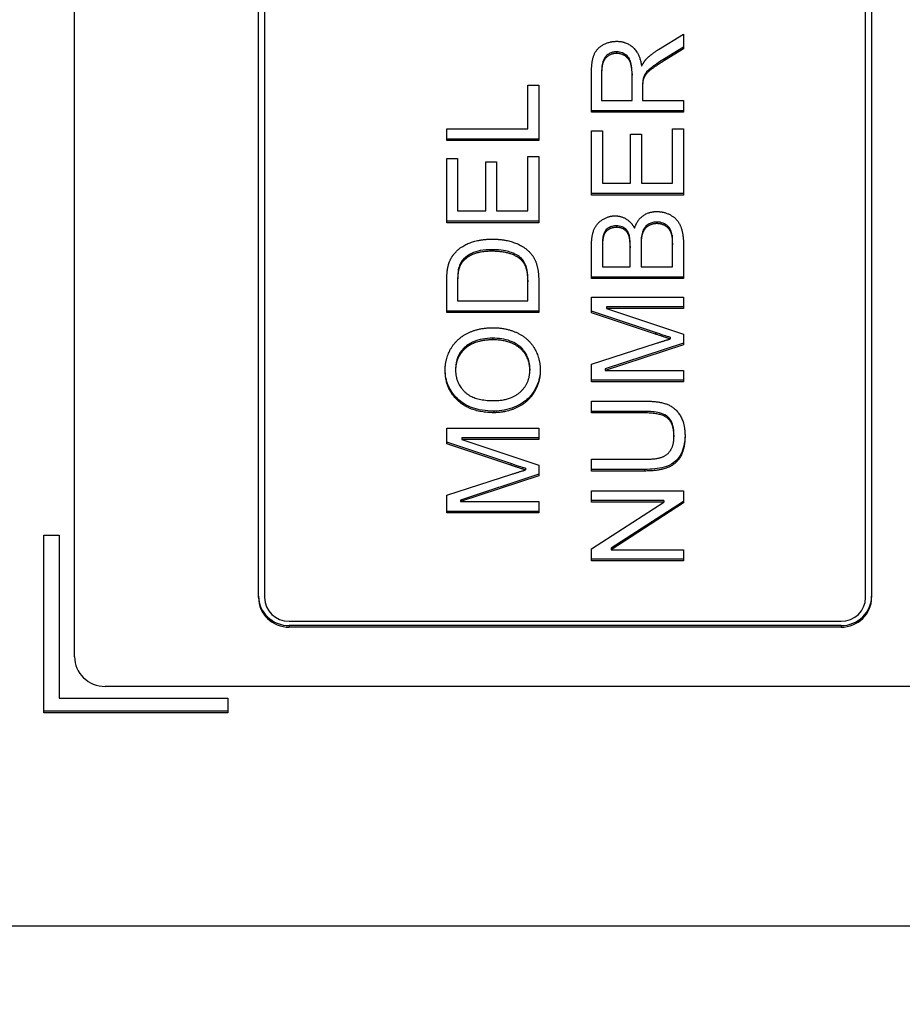
# Model space of a CAD drawing. Units: millimetres. Extents: x 280 to 6476, y 26 to 3632.
# Drawn here: x 786 to 801, y 1663 to 1679 of the extents above; entities that cross this region are included whole.
import ezdxf

# ---------------------------------------------------------------- set-up
doc = ezdxf.new("R2010")
doc.units = ezdxf.units.MM
doc.header["$LTSCALE"] = 13.333333
doc.layers.add('Dimensions(Hillmar_metric)', color=7, linetype='Continuous', lineweight=13)
doc.layers.add('Visible Edges(Hillmar_metric)', color=7, linetype='Continuous', lineweight=25)
doc.layers.add('Visible Tangent Edges(Hillmar_Metric)', color=7, linetype='Continuous', lineweight=25, true_color=0xc0c0c0)
doc.styles.add('Hillmar_metric_Dimensions', font='arial.ttf')
doc.dimstyles.new('DEFAULT-ISO-Method 1b-Hillmar_metric', dxfattribs={"dimscale": 13.333333, "dimtxt": 2, "dimasz": 2.5, "dimexe": 1, "dimexo": 1, "dimgap": 0.25, "dimtad": 1, "dimtih": 1, "dimtoh": 1, "dimrnd": 1e-08, "dimdsep": 46, "dimtxsty": 'Hillmar_metric_Dimensions', "dimcen": 0.09, "dimdle": 8, "dimclrd": 7, "dimclre": 7, "dimclrt": 7, "dimazin": 2, "dimtfac": 0.75, "dimtmove": 0, "dimatfit": 3, "dimfxl": 1, "dimtolj": 1, "dimlwd": 9, "dimlwe": 9, "dimarcsym": 0})

# ---------------------------------------------------------------- blocks, each defined once
blk = doc.blocks.new('*D24')
at = {"layer": 'Defpoints', "color": 0, "linetype": 'Continuous', "transparency": 16777216}
for p in [(519.816, 1682.859), (1310.591, 1682.859), (1310.591, 1192.956)]:
    blk.add_point(p, dxfattribs=at)
at = {"layer": 'Dimensions(Hillmar_metric)', "color": 7, "linetype": 'Continuous', "lineweight": 9, "transparency": 16777216}
for p, q in [((519.816, 1669.525), (519.816, 1179.623)), ((1310.591, 1669.525), (1310.591, 1179.623)), ((553.15, 1192.956), (1277.258, 1192.956))]:
    blk.add_line(p, q, dxfattribs=at)
at = {"layer": 'Dimensions(Hillmar_metric)', "color": 7, "linetype": 'Continuous', "transparency": 16777216}
for points in [[(553.15, 1198.512), (553.15, 1187.4), (519.816, 1192.956)], [(1277.258, 1198.512), (1277.258, 1187.4), (1310.591, 1192.956)]]:
    blk.add_solid(points, dxfattribs=at)
at = {"layer": 'Dimensions(Hillmar_metric)', "color": 7, "linetype": 'Continuous', "lineweight": 13, "transparency": 16777216, "insert": (915.204, 1209.95), "char_height": 26.66667, "attachment_point": 5, "style": 'Hillmar_metric_Dimensions'}
blk.add_mtext('\\A1; \\fArial|b0|i0;\\H26.7547;761 + B1', dxfattribs=at)
blk = doc.blocks.new('*D47')
at = {"layer": 'Defpoints', "color": 0, "linetype": 'Continuous', "transparency": 16777216}
for p in [(519.816, 1682.859), (1310.591, 1682.859), (1310.591, 1192.956)]:
    blk.add_point(p, dxfattribs=at)
at = {"layer": 'Dimensions(Hillmar_metric)', "color": 7, "linetype": 'Continuous', "lineweight": 9, "transparency": 16777216}
for p, q in [((519.816, 1669.525), (519.816, 1179.623)), ((1310.591, 1669.525), (1310.591, 1179.623)), ((553.15, 1192.956), (1277.258, 1192.956))]:
    blk.add_line(p, q, dxfattribs=at)
at = {"layer": 'Dimensions(Hillmar_metric)', "color": 7, "linetype": 'Continuous', "transparency": 16777216}
for points in [[(553.15, 1198.512), (553.15, 1187.4), (519.816, 1192.956)], [(1277.258, 1198.512), (1277.258, 1187.4), (1310.591, 1192.956)]]:
    blk.add_solid(points, dxfattribs=at)
at = {"layer": 'Dimensions(Hillmar_metric)', "color": 7, "linetype": 'Continuous', "lineweight": 13, "transparency": 16777216, "insert": (915.204, 1209.95), "char_height": 26.66667, "attachment_point": 5, "style": 'Hillmar_metric_Dimensions'}
blk.add_mtext('\\A1; \\fArial|b0|i0;\\H26.7547;761 + B1', dxfattribs=at)

msp = doc.modelspace()

# ---------------------------------------------------------------- linework, layer by layer
at = {"layer": 'Visible Edges(Hillmar_metric)'}
for p, q in [((787.329, 1668.533), (787.329, 1716.63)), ((787.329, 1668.533), (787.329, 1716.63)), ((790.329, 1669.498), (790.329, 1679.157)), ((790.329, 1669.498), (790.329, 1679.157)), ((790.429, 1679.157), (790.429, 1669.498)), ((790.429, 1679.157), (790.429, 1669.498)), ((800.229, 1669.498), (800.229, 1679.157)), ((800.229, 1669.498), (800.229, 1679.157)), ((800.329, 1679.157), (800.329, 1669.498)), ((800.329, 1679.157), (800.329, 1669.498)), ((796.852, 1678.436), (797.26, 1678.686)), ((796.852, 1678.436), (797.26, 1678.686)), ((797.26, 1678.686), (797.26, 1678.447)), ((797.26, 1678.686), (797.26, 1678.447)), ((797.26, 1678.473), (796.948, 1678.281)), ((797.26, 1678.473), (796.948, 1678.281)), ((797.26, 1678.447), (796.948, 1678.255)), ((797.26, 1678.447), (796.948, 1678.255)), ((795.76, 1677.411), (795.76, 1678.054)), ((795.76, 1677.411), (795.76, 1678.054)), ((795.925, 1678.087), (795.925, 1678.061)), ((795.925, 1678.087), (795.925, 1678.061)), ((795.925, 1678.061), (795.925, 1677.603)), ((795.925, 1678.061), (795.925, 1677.603)), ((796.422, 1678.041), (796.422, 1678.015)), ((796.422, 1678.041), (796.422, 1678.015)), ((796.422, 1677.603), (796.422, 1678.015)), ((796.422, 1677.603), (796.422, 1678.015)), ((796.6, 1677.958), (796.6, 1677.932)), ((796.6, 1677.958), (796.6, 1677.932)), ((794.722, 1677.855), (794.899, 1677.855)), ((794.722, 1677.142), (794.722, 1677.855)), ((794.722, 1677.855), (794.899, 1677.855)), ((794.722, 1677.142), (794.722, 1677.855)), ((794.899, 1677.855), (794.899, 1676.949)), ((794.899, 1677.855), (794.899, 1676.949)), ((796.593, 1677.851), (796.593, 1677.825)), ((796.593, 1677.851), (796.593, 1677.825)), ((796.593, 1677.825), (796.593, 1677.603)), ((796.593, 1677.825), (796.593, 1677.603)), ((795.925, 1677.603), (796.422, 1677.603)), ((795.925, 1677.603), (796.422, 1677.603)), ((796.593, 1677.603), (797.26, 1677.603)), ((796.593, 1677.603), (797.26, 1677.603)), ((797.26, 1677.603), (797.26, 1677.411)), ((797.26, 1677.603), (797.26, 1677.411)), ((797.26, 1677.437), (795.76, 1677.437)), ((797.26, 1677.437), (795.76, 1677.437)), ((797.26, 1677.411), (795.76, 1677.411)), ((797.26, 1677.411), (795.76, 1677.411)), ((793.399, 1677.142), (794.722, 1677.142)), ((793.399, 1676.949), (793.399, 1677.142)), ((793.399, 1677.142), (794.722, 1677.142)), ((793.399, 1676.949), (793.399, 1677.142)), ((795.76, 1677.111), (795.937, 1677.111)), ((795.76, 1676.062), (795.76, 1677.111)), ((795.76, 1677.111), (795.937, 1677.111)), ((795.76, 1676.062), (795.76, 1677.111)), ((795.937, 1677.111), (795.937, 1676.254)), ((795.937, 1677.111), (795.937, 1676.254)), ((796.395, 1677.057), (796.573, 1677.057)), ((796.395, 1676.254), (796.395, 1677.057)), ((796.395, 1677.057), (796.573, 1677.057)), ((796.395, 1676.254), (796.395, 1677.057)), ((796.573, 1677.057), (796.573, 1676.254)), ((796.573, 1677.057), (796.573, 1676.254)), ((797.082, 1677.144), (797.26, 1677.144)), ((797.082, 1676.254), (797.082, 1677.144)), ((797.082, 1677.144), (797.26, 1677.144)), ((797.082, 1676.254), (797.082, 1677.144)), ((797.26, 1677.144), (797.26, 1676.062)), ((797.26, 1677.144), (797.26, 1676.062)), ((794.899, 1676.975), (793.399, 1676.975)), ((794.899, 1676.975), (793.399, 1676.975)), ((794.899, 1676.949), (793.399, 1676.949)), ((794.899, 1676.949), (793.399, 1676.949)), ((794.722, 1676.693), (794.899, 1676.693)), ((794.722, 1675.803), (794.722, 1676.693)), ((794.722, 1676.693), (794.899, 1676.693)), ((794.722, 1675.803), (794.722, 1676.693)), ((794.899, 1676.693), (794.899, 1675.611)), ((794.899, 1676.693), (794.899, 1675.611)), ((793.399, 1676.66), (793.576, 1676.66)), ((793.399, 1675.611), (793.399, 1676.66)), ((793.399, 1676.66), (793.576, 1676.66)), ((793.399, 1675.611), (793.399, 1676.66)), ((793.576, 1676.66), (793.576, 1675.803)), ((793.576, 1676.66), (793.576, 1675.803)), ((794.035, 1676.606), (794.212, 1676.606)), ((794.035, 1675.803), (794.035, 1676.606)), ((794.035, 1676.606), (794.212, 1676.606)), ((794.035, 1675.803), (794.035, 1676.606)), ((794.212, 1676.606), (794.212, 1675.803)), ((794.212, 1676.606), (794.212, 1675.803)), ((795.937, 1676.254), (796.395, 1676.254)), ((795.937, 1676.254), (796.395, 1676.254)), ((796.573, 1676.254), (797.082, 1676.254)), ((796.573, 1676.254), (797.082, 1676.254)), ((797.26, 1676.088), (795.76, 1676.088)), ((797.26, 1676.088), (795.76, 1676.088)), ((797.26, 1676.062), (795.76, 1676.062)), ((797.26, 1676.062), (795.76, 1676.062)), ((793.576, 1675.803), (794.035, 1675.803)), ((793.576, 1675.803), (794.035, 1675.803)), ((794.212, 1675.803), (794.722, 1675.803)), ((794.212, 1675.803), (794.722, 1675.803)), ((794.899, 1675.637), (793.399, 1675.637)), ((794.899, 1675.637), (793.399, 1675.637)), ((794.899, 1675.611), (793.399, 1675.611)), ((794.899, 1675.611), (793.399, 1675.611)), ((795.76, 1674.699), (795.76, 1675.242)), ((795.76, 1674.699), (795.76, 1675.242)), ((796.39, 1675.23), (796.39, 1675.204)), ((796.39, 1675.23), (796.39, 1675.204)), ((796.567, 1675.252), (796.567, 1675.226)), ((796.567, 1675.252), (796.567, 1675.226)), ((796.567, 1675.226), (796.567, 1674.891)), ((796.567, 1675.226), (796.567, 1674.891)), ((797.082, 1675.278), (797.082, 1675.252)), ((797.082, 1675.278), (797.082, 1675.252)), ((797.082, 1674.891), (797.082, 1675.252)), ((797.082, 1674.891), (797.082, 1675.252)), ((797.26, 1675.251), (797.26, 1674.699)), ((797.26, 1675.251), (797.26, 1674.699)), ((795.937, 1675.206), (795.937, 1675.181)), ((795.937, 1675.206), (795.937, 1675.181)), ((795.937, 1675.181), (795.937, 1674.891)), ((795.937, 1675.181), (795.937, 1674.891)), ((796.39, 1674.891), (796.39, 1675.204)), ((796.39, 1674.891), (796.39, 1675.204)), ((794.617, 1675.026), (794.617, 1675.001)), ((794.617, 1675.026), (794.617, 1675.001)), ((795.937, 1674.891), (796.39, 1674.891)), ((795.937, 1674.891), (796.39, 1674.891)), ((796.567, 1674.891), (797.082, 1674.891)), ((796.567, 1674.891), (797.082, 1674.891)), ((793.399, 1674.145), (793.399, 1674.644)), ((793.399, 1674.145), (793.399, 1674.644)), ((793.576, 1674.668), (793.576, 1674.642)), ((793.576, 1674.668), (793.576, 1674.642)), ((793.576, 1674.642), (793.576, 1674.337)), ((793.576, 1674.642), (793.576, 1674.337)), ((794.722, 1674.672), (794.722, 1674.646)), ((794.722, 1674.672), (794.722, 1674.646)), ((794.722, 1674.337), (794.722, 1674.646)), ((794.722, 1674.337), (794.722, 1674.646)), ((794.899, 1674.668), (794.899, 1674.145)), ((794.899, 1674.668), (794.899, 1674.145)), ((797.26, 1674.725), (795.76, 1674.725)), ((797.26, 1674.725), (795.76, 1674.725)), ((797.26, 1674.699), (795.76, 1674.699)), ((797.26, 1674.699), (795.76, 1674.699)), ((793.576, 1674.337), (794.722, 1674.337)), ((793.576, 1674.337), (794.722, 1674.337)), ((795.76, 1674.399), (797.26, 1674.399)), ((795.76, 1674.141), (795.76, 1674.399)), ((795.76, 1674.399), (797.26, 1674.399)), ((795.76, 1674.141), (795.76, 1674.399)), ((797.26, 1674.399), (797.26, 1674.214)), ((797.26, 1674.399), (797.26, 1674.214)), ((794.899, 1674.171), (793.399, 1674.171)), ((794.899, 1674.171), (793.399, 1674.171)), ((794.899, 1674.145), (793.399, 1674.145)), ((794.899, 1674.145), (793.399, 1674.145)), ((796.804, 1673.82), (795.76, 1674.167)), ((796.804, 1673.82), (795.76, 1674.167)), ((796.804, 1673.794), (795.76, 1674.141)), ((796.804, 1673.794), (795.76, 1674.141)), ((796.004, 1674.24), (796.004, 1674.214)), ((797.26, 1674.24), (796.004, 1674.24)), ((796.004, 1674.24), (796.004, 1674.214)), ((797.26, 1674.24), (796.004, 1674.24)), ((796.004, 1674.214), (797.26, 1673.791)), ((797.26, 1674.214), (796.004, 1674.214)), ((796.004, 1674.214), (797.26, 1673.791)), ((797.26, 1674.214), (796.004, 1674.214)), ((797.26, 1673.791), (797.26, 1673.619)), ((797.26, 1673.791), (797.26, 1673.619)), ((795.76, 1673.303), (796.822, 1673.647)), ((795.76, 1673.303), (796.822, 1673.647)), ((797.26, 1673.645), (795.983, 1673.226)), ((797.26, 1673.645), (795.983, 1673.226)), ((797.26, 1673.619), (795.983, 1673.2)), ((797.26, 1673.619), (795.983, 1673.2)), ((797.044, 1673.742), (797.044, 1673.716)), ((797.044, 1673.742), (797.044, 1673.716)), ((795.76, 1673.015), (795.76, 1673.303)), ((795.76, 1673.015), (795.76, 1673.303)), ((793.543, 1673.233), (793.543, 1673.207)), ((793.543, 1673.233), (793.543, 1673.207)), ((794.754, 1673.231), (794.754, 1673.205)), ((794.754, 1673.231), (794.754, 1673.205)), ((795.983, 1673.226), (795.983, 1673.2)), ((795.983, 1673.226), (795.983, 1673.2)), ((795.983, 1673.2), (797.26, 1673.2)), ((795.983, 1673.2), (797.26, 1673.2)), ((797.26, 1673.2), (797.26, 1673.015)), ((797.26, 1673.2), (797.26, 1673.015)), ((797.26, 1673.041), (795.76, 1673.041)), ((797.26, 1673.041), (795.76, 1673.041)), ((797.26, 1673.015), (795.76, 1673.015)), ((797.26, 1673.015), (795.76, 1673.015)), ((795.76, 1672.702), (796.626, 1672.702)), ((795.76, 1672.509), (795.76, 1672.702)), ((795.76, 1672.702), (796.626, 1672.702)), ((795.76, 1672.509), (795.76, 1672.702)), ((796.625, 1672.535), (795.76, 1672.535)), ((796.625, 1672.535), (795.76, 1672.535)), ((796.625, 1672.509), (795.76, 1672.509)), ((796.625, 1672.509), (795.76, 1672.509)), ((793.399, 1672.262), (794.899, 1672.262)), ((793.399, 1672.005), (793.399, 1672.262)), ((793.399, 1672.262), (794.899, 1672.262)), ((793.399, 1672.005), (793.399, 1672.262)), ((794.899, 1672.262), (794.899, 1672.078)), ((794.899, 1672.262), (794.899, 1672.078)), ((794.443, 1671.683), (793.399, 1672.031)), ((794.443, 1671.683), (793.399, 1672.031)), ((793.644, 1672.104), (793.644, 1672.078)), ((794.899, 1672.104), (793.644, 1672.104)), ((793.644, 1672.104), (793.644, 1672.078)), ((794.899, 1672.104), (793.644, 1672.104)), ((793.644, 1672.078), (794.899, 1671.655)), ((794.899, 1672.078), (793.644, 1672.078)), ((793.644, 1672.078), (794.899, 1671.655)), ((794.899, 1672.078), (793.644, 1672.078)), ((797.105, 1672.145), (797.105, 1672.119)), ((797.105, 1672.145), (797.105, 1672.119)), ((794.443, 1671.657), (793.399, 1672.005)), ((794.443, 1671.657), (793.399, 1672.005)), ((795.76, 1671.754), (796.625, 1671.754)), ((795.76, 1671.562), (795.76, 1671.754)), ((795.76, 1671.754), (796.625, 1671.754)), ((795.76, 1671.562), (795.76, 1671.754)), ((794.683, 1671.606), (794.683, 1671.58)), ((794.683, 1671.606), (794.683, 1671.58)), ((794.899, 1671.655), (794.899, 1671.483)), ((794.899, 1671.655), (794.899, 1671.483)), ((796.626, 1671.588), (795.76, 1671.588)), ((796.626, 1671.588), (795.76, 1671.588)), ((796.626, 1671.562), (795.76, 1671.562)), ((796.626, 1671.562), (795.76, 1671.562)), ((793.399, 1671.167), (794.461, 1671.51)), ((793.399, 1671.167), (794.461, 1671.51)), ((794.899, 1671.508), (793.622, 1671.089)), ((794.899, 1671.508), (793.622, 1671.089)), ((794.899, 1671.483), (793.622, 1671.063)), ((794.899, 1671.483), (793.622, 1671.063)), ((795.76, 1671.237), (797.26, 1671.237)), ((795.76, 1671.054), (795.76, 1671.237)), ((795.76, 1671.237), (797.26, 1671.237)), ((795.76, 1671.054), (795.76, 1671.237)), ((797.26, 1671.237), (797.26, 1671.041)), ((797.26, 1671.237), (797.26, 1671.041)), ((793.399, 1670.879), (793.399, 1671.167)), ((793.399, 1670.879), (793.399, 1671.167)), ((793.622, 1671.089), (793.622, 1671.063)), ((793.622, 1671.089), (793.622, 1671.063)), ((793.622, 1671.063), (794.899, 1671.063)), ((793.622, 1671.063), (794.899, 1671.063)), ((794.899, 1671.063), (794.899, 1670.879)), ((794.899, 1671.063), (794.899, 1670.879)), ((796.937, 1671.08), (795.76, 1671.08)), ((796.937, 1671.08), (795.76, 1671.08)), ((796.937, 1671.054), (795.76, 1671.054)), ((795.76, 1670.292), (796.937, 1671.054)), ((796.937, 1671.054), (795.76, 1671.054)), ((795.76, 1670.292), (796.937, 1671.054)), ((797.26, 1671.067), (796.082, 1670.305)), ((797.26, 1671.067), (796.082, 1670.305)), ((796.937, 1671.08), (796.937, 1671.054)), ((796.937, 1671.08), (796.937, 1671.054)), ((794.899, 1670.904), (793.399, 1670.904)), ((794.899, 1670.904), (793.399, 1670.904)), ((797.26, 1671.041), (796.082, 1670.279)), ((797.26, 1671.041), (796.082, 1670.279)), ((794.899, 1670.879), (793.399, 1670.879)), ((794.899, 1670.879), (793.399, 1670.879)), ((786.829, 1667.619), (786.829, 1670.516)), ((786.829, 1670.516), (787.079, 1670.516)), ((786.829, 1667.619), (786.829, 1670.516)), ((786.829, 1670.516), (787.079, 1670.516)), ((787.079, 1670.516), (787.079, 1667.86)), ((787.079, 1670.516), (787.079, 1667.86)), ((795.76, 1670.096), (795.76, 1670.292)), ((795.76, 1670.096), (795.76, 1670.292)), ((796.082, 1670.305), (796.082, 1670.279)), ((796.082, 1670.305), (796.082, 1670.279)), ((796.082, 1670.279), (797.26, 1670.279)), ((796.082, 1670.279), (797.26, 1670.279)), ((797.26, 1670.279), (797.26, 1670.096)), ((797.26, 1670.279), (797.26, 1670.096)), ((797.26, 1670.122), (795.76, 1670.122)), ((797.26, 1670.122), (795.76, 1670.122)), ((797.26, 1670.096), (795.76, 1670.096)), ((797.26, 1670.096), (795.76, 1670.096)), ((790.829, 1669.112), (799.829, 1669.112)), ((790.829, 1669.112), (799.829, 1669.112)), ((799.829, 1669.042), (790.829, 1669.042)), ((799.829, 1669.042), (790.829, 1669.042)), ((799.829, 1669.016), (790.829, 1669.016)), ((799.829, 1669.016), (790.829, 1669.016)), ((818.579, 1668.05), (787.829, 1668.05)), ((818.579, 1668.05), (787.829, 1668.05)), ((787.079, 1667.86), (789.829, 1667.86)), ((787.079, 1667.86), (789.829, 1667.86)), ((789.829, 1667.86), (789.829, 1667.619)), ((789.829, 1667.86), (789.829, 1667.619)), ((789.829, 1667.645), (786.829, 1667.645)), ((789.829, 1667.645), (786.829, 1667.645)), ((789.829, 1667.619), (786.829, 1667.619)), ((789.829, 1667.619), (786.829, 1667.619)), ((826.204, 1664.142), (780.204, 1664.142)), ((826.204, 1664.142), (780.204, 1664.142))]:
    msp.add_line(p, q, dxfattribs=at)
for centre, major_axis, start_param, end_param in [((790.829, 1669.524), (-0.5, 0), 0, 1.570796), ((790.829, 1669.524), (-0.5, 0), 0, 1.570796), ((790.829, 1669.498), (-0.5, 0), 0, 1.570796), ((790.829, 1669.498), (-0.5, 0), 0, 1.570796), ((790.829, 1669.498), (-0.4, 0), 0, 1.570796), ((790.829, 1669.498), (-0.4, 0), 0, 1.570796), ((799.829, 1669.524), (0.5, 0), 4.712389, 6.283185), ((799.829, 1669.524), (0.5, 0), 4.712389, 6.283185), ((799.829, 1669.498), (0.5, 0), 4.712389, 6.283185), ((799.829, 1669.498), (0.4, 0), 4.712389, 6.283185), ((799.829, 1669.498), (0.5, 0), 4.712389, 6.283185), ((799.829, 1669.498), (0.4, 0), 4.712389, 6.283185), ((787.829, 1668.533), (-0.5, 0), 0, 1.570796), ((787.829, 1668.533), (-0.5, 0), 0, 1.570796)]:
    msp.add_ellipse(centre, major_axis=major_axis, ratio=0.96581, start_param=start_param, end_param=end_param, dxfattribs=at)
for points in [[(795.76, 1678.054), (795.76, 1678.247), (795.841, 1678.449), (796.046, 1678.569), (796.169, 1678.569)], [(795.76, 1678.054), (795.76, 1678.247), (795.841, 1678.449), (796.046, 1678.569), (796.169, 1678.569)], [(796.169, 1678.569), (796.329, 1678.569), (796.547, 1678.369), (796.577, 1678.162)], [(796.169, 1678.569), (796.329, 1678.569), (796.547, 1678.369), (796.577, 1678.162)], [(796.651, 1678.277), (796.731, 1678.361), (796.852, 1678.436)], [(796.651, 1678.277), (796.731, 1678.361), (796.852, 1678.436)], [(796.169, 1678.372), (796.063, 1678.372), (795.925, 1678.223), (795.925, 1678.061)], [(796.169, 1678.372), (796.063, 1678.372), (795.925, 1678.223), (795.925, 1678.061)], [(796.422, 1678.015), (796.422, 1678.146), (796.366, 1678.294), (796.241, 1678.372), (796.169, 1678.372)], [(796.422, 1678.015), (796.422, 1678.146), (796.366, 1678.294), (796.241, 1678.372), (796.169, 1678.372)], [(796.577, 1678.162), (796.615, 1678.237), (796.651, 1678.277)], [(796.577, 1678.162), (796.615, 1678.237), (796.651, 1678.277)], [(796.948, 1678.255), (796.813, 1678.171), (796.67, 1678.063), (796.611, 1677.976), (796.6, 1677.932)], [(796.948, 1678.255), (796.813, 1678.171), (796.67, 1678.063), (796.611, 1677.976), (796.6, 1677.932)], [(796.6, 1677.932), (796.593, 1677.899), (796.593, 1677.825)], [(796.6, 1677.932), (796.593, 1677.899), (796.593, 1677.825)], [(795.76, 1675.242), (795.76, 1675.408), (795.851, 1675.609), (796.04, 1675.723), (796.144, 1675.723)], [(795.76, 1675.242), (795.76, 1675.408), (795.851, 1675.609), (796.04, 1675.723), (796.144, 1675.723)], [(796.144, 1675.723), (796.24, 1675.723), (796.409, 1675.622), (796.462, 1675.52)], [(796.144, 1675.723), (796.24, 1675.723), (796.409, 1675.622), (796.462, 1675.52)], [(796.462, 1675.52), (796.502, 1675.652), (796.694, 1675.793), (796.825, 1675.793)], [(796.462, 1675.52), (796.502, 1675.652), (796.694, 1675.793), (796.825, 1675.793)], [(796.825, 1675.793), (796.93, 1675.793), (797.111, 1675.707), (797.209, 1675.581), (797.26, 1675.39), (797.26, 1675.251)], [(796.825, 1675.793), (796.93, 1675.793), (797.111, 1675.707), (797.209, 1675.581), (797.26, 1675.39), (797.26, 1675.251)], [(796.824, 1675.596), (796.741, 1675.596), (796.617, 1675.511), (796.567, 1675.364), (796.567, 1675.226)], [(796.824, 1675.596), (796.741, 1675.596), (796.617, 1675.511), (796.567, 1675.364), (796.567, 1675.226)], [(797.076, 1675.383), (797.063, 1675.449), (797.006, 1675.538), (796.896, 1675.596), (796.824, 1675.596)], [(797.076, 1675.383), (797.063, 1675.449), (797.006, 1675.538), (796.896, 1675.596), (796.824, 1675.596)], [(796.167, 1675.534), (796.092, 1675.534), (795.979, 1675.464), (795.937, 1675.336), (795.937, 1675.181)], [(796.167, 1675.534), (796.092, 1675.534), (795.979, 1675.464), (795.937, 1675.336), (795.937, 1675.181)], [(796.373, 1675.387), (796.35, 1675.46), (796.246, 1675.534), (796.167, 1675.534)], [(796.373, 1675.387), (796.35, 1675.46), (796.246, 1675.534), (796.167, 1675.534)], [(796.39, 1675.204), (796.39, 1675.332), (796.373, 1675.387)], [(796.39, 1675.204), (796.39, 1675.332), (796.373, 1675.387)], [(797.082, 1675.252), (797.082, 1675.345), (797.076, 1675.383)], [(797.082, 1675.252), (797.082, 1675.345), (797.076, 1675.383)], [(793.528, 1675.114), (793.628, 1675.229), (793.94, 1675.343), (794.141, 1675.343)], [(793.528, 1675.114), (793.628, 1675.229), (793.94, 1675.343), (794.141, 1675.343)], [(794.141, 1675.343), (794.311, 1675.343), (794.576, 1675.266), (794.748, 1675.145), (794.848, 1675.002), (794.899, 1674.8), (794.899, 1674.668)], [(794.141, 1675.343), (794.311, 1675.343), (794.576, 1675.266), (794.748, 1675.145), (794.848, 1675.002), (794.899, 1674.8), (794.899, 1674.668)], [(793.421, 1674.902), (793.451, 1675.027), (793.528, 1675.114)], [(793.421, 1674.902), (793.451, 1675.027), (793.528, 1675.114)], [(794.138, 1675.145), (793.902, 1675.145), (793.65, 1674.996), (793.607, 1674.889)], [(794.138, 1675.145), (793.902, 1675.145), (793.65, 1674.996), (793.607, 1674.889)], [(794.617, 1675.001), (794.546, 1675.069), (794.308, 1675.145), (794.138, 1675.145)], [(794.617, 1675.001), (794.546, 1675.069), (794.308, 1675.145), (794.138, 1675.145)], [(793.399, 1674.644), (793.399, 1674.813), (793.421, 1674.902)], [(793.399, 1674.644), (793.399, 1674.813), (793.421, 1674.902)], [(794.722, 1674.646), (794.722, 1674.79), (794.667, 1674.953), (794.617, 1675.001)], [(794.722, 1674.646), (794.722, 1674.79), (794.667, 1674.953), (794.617, 1675.001)], [(793.607, 1674.889), (793.576, 1674.812), (793.576, 1674.642)], [(793.607, 1674.889), (793.576, 1674.812), (793.576, 1674.642)], [(793.373, 1673.206), (793.373, 1673.407), (793.572, 1673.73), (793.926, 1673.899), (794.151, 1673.899)], [(793.373, 1673.206), (793.373, 1673.407), (793.572, 1673.73), (793.926, 1673.899), (794.151, 1673.899)], [(794.151, 1673.899), (794.379, 1673.899), (794.739, 1673.721), (794.924, 1673.394), (794.924, 1673.206)], [(794.151, 1673.899), (794.379, 1673.899), (794.739, 1673.721), (794.924, 1673.394), (794.924, 1673.206)], [(797.044, 1673.716), (796.962, 1673.741), (796.804, 1673.794)], [(797.044, 1673.716), (796.962, 1673.741), (796.804, 1673.794)], [(794.149, 1673.701), (793.966, 1673.701), (793.693, 1673.582), (793.543, 1673.351), (793.543, 1673.207)], [(794.149, 1673.701), (793.966, 1673.701), (793.693, 1673.582), (793.543, 1673.351), (793.543, 1673.207)], [(794.754, 1673.205), (794.754, 1673.422), (794.44, 1673.701), (794.149, 1673.701)], [(794.754, 1673.205), (794.754, 1673.422), (794.44, 1673.701), (794.149, 1673.701)], [(796.822, 1673.647), (796.97, 1673.694), (797.044, 1673.716)], [(796.822, 1673.647), (796.97, 1673.694), (797.044, 1673.716)], [(794.169, 1672.513), (793.795, 1672.513), (793.373, 1672.9), (793.373, 1673.206)], [(794.169, 1672.513), (793.795, 1672.513), (793.373, 1672.9), (793.373, 1673.206)], [(793.543, 1673.207), (793.543, 1673.004), (793.832, 1672.71), (794.171, 1672.71)], [(793.543, 1673.207), (793.543, 1673.004), (793.832, 1672.71), (794.171, 1672.71)], [(794.924, 1673.206), (794.924, 1673.001), (794.72, 1672.678), (794.366, 1672.513), (794.169, 1672.513)], [(794.924, 1673.206), (794.924, 1673.001), (794.72, 1672.678), (794.366, 1672.513), (794.169, 1672.513)], [(794.171, 1672.71), (794.442, 1672.71), (794.754, 1672.992), (794.754, 1673.205)], [(794.171, 1672.71), (794.442, 1672.71), (794.754, 1672.992), (794.754, 1673.205)], [(796.626, 1672.702), (796.853, 1672.702), (797.118, 1672.603), (797.285, 1672.345), (797.285, 1672.135)], [(796.626, 1672.702), (796.853, 1672.702), (797.118, 1672.603), (797.285, 1672.345), (797.285, 1672.135)], [(797.105, 1672.119), (797.105, 1672.329), (796.906, 1672.509), (796.625, 1672.509)], [(797.105, 1672.119), (797.105, 1672.329), (796.906, 1672.509), (796.625, 1672.509)], [(796.625, 1671.754), (796.82, 1671.754), (797.005, 1671.824), (797.105, 1671.995), (797.105, 1672.119)], [(796.625, 1671.754), (796.82, 1671.754), (797.005, 1671.824), (797.105, 1671.995), (797.105, 1672.119)], [(797.285, 1672.135), (797.285, 1671.932), (797.14, 1671.672), (796.864, 1671.562), (796.626, 1671.562)], [(797.285, 1672.135), (797.285, 1671.932), (797.14, 1671.672), (796.864, 1671.562), (796.626, 1671.562)], [(794.683, 1671.58), (794.602, 1671.604), (794.443, 1671.657)], [(794.683, 1671.58), (794.602, 1671.604), (794.443, 1671.657)], [(794.461, 1671.51), (794.61, 1671.558), (794.683, 1671.58)], [(794.461, 1671.51), (794.61, 1671.558), (794.683, 1671.58)]]:
    msp.add_open_spline(points, degree=2, dxfattribs=at)
for points, knots in [([(796.169, 1678.398), (796.147, 1678.398), (796.125, 1678.395), (796.084, 1678.385), (796.065, 1678.377), (796.019, 1678.35), (796.001, 1678.331), (795.971, 1678.298), (795.957, 1678.27), (795.931, 1678.192), (795.925, 1678.138), (795.925, 1678.087)], [-0.03434513, -0.03434513, -0.03434513, -0.03434513, -0.03170882, -0.03170882, -0.02920099, -0.02920099, -0.02526964, -0.02526964, -0.01570875, -0.01570875, 0, 0, 0, 0]), ([(796.169, 1678.398), (796.147, 1678.398), (796.125, 1678.395), (796.084, 1678.385), (796.065, 1678.377), (796.019, 1678.35), (796.001, 1678.331), (795.971, 1678.298), (795.957, 1678.27), (795.931, 1678.192), (795.925, 1678.138), (795.925, 1678.087)], [-0.03434513, -0.03434513, -0.03434513, -0.03434513, -0.03170882, -0.03170882, -0.02920099, -0.02920099, -0.02526964, -0.02526964, -0.01570875, -0.01570875, 0, 0, 0, 0]), ([(796.422, 1678.041), (796.422, 1678.083), (796.42, 1678.128), (796.406, 1678.214), (796.396, 1678.243), (796.375, 1678.288), (796.36, 1678.311), (796.313, 1678.356), (796.284, 1678.371), (796.233, 1678.392), (796.202, 1678.398), (796.169, 1678.398)], [-0.02962729, -0.02962729, -0.02962729, -0.02962729, -0.0258847, -0.0258847, -0.02184339, -0.02184339, -0.01660934, -0.01660934, -0.00976497, -0.00976497, 0, 0, 0, 0]), ([(796.422, 1678.041), (796.422, 1678.083), (796.42, 1678.128), (796.406, 1678.214), (796.396, 1678.243), (796.375, 1678.288), (796.36, 1678.311), (796.313, 1678.356), (796.284, 1678.371), (796.233, 1678.392), (796.202, 1678.398), (796.169, 1678.398)], [-0.02962729, -0.02962729, -0.02962729, -0.02962729, -0.0258847, -0.0258847, -0.02184339, -0.02184339, -0.01660934, -0.01660934, -0.00976497, -0.00976497, 0, 0, 0, 0]), ([(796.948, 1678.281), (796.802, 1678.19), (796.743, 1678.145), (796.688, 1678.1), (796.662, 1678.075), (796.635, 1678.038), (796.612, 1678.004), (796.6, 1677.958)], [-0.07456722, -0.07456722, -0.07456722, -0.07456722, -0.04455291, -0.04455291, -0.01465253, -0.01465253, 0, 0, 0, 0]), ([(796.948, 1678.281), (796.802, 1678.19), (796.743, 1678.145), (796.688, 1678.1), (796.662, 1678.075), (796.635, 1678.038), (796.612, 1678.004), (796.6, 1677.958)], [-0.07456722, -0.07456722, -0.07456722, -0.07456722, -0.04455291, -0.04455291, -0.01465253, -0.01465253, 0, 0, 0, 0]), ([(796.6, 1677.958), (796.597, 1677.945), (796.596, 1677.928), (796.594, 1677.894), (796.593, 1677.872), (796.593, 1677.851)], [-0.01057738, -0.01057738, -0.01057738, -0.01057738, -0.00638464, -0.00638464, 0, 0, 0, 0]), ([(796.6, 1677.958), (796.597, 1677.945), (796.596, 1677.928), (796.594, 1677.894), (796.593, 1677.872), (796.593, 1677.851)], [-0.01057738, -0.01057738, -0.01057738, -0.01057738, -0.00638464, -0.00638464, 0, 0, 0, 0]), ([(796.167, 1675.56), (796.144, 1675.56), (796.121, 1675.557), (796.078, 1675.546), (796.058, 1675.538), (796.025, 1675.519), (796.005, 1675.505), (795.968, 1675.457), (795.959, 1675.431), (795.942, 1675.366), (795.937, 1675.292), (795.937, 1675.206)], [-0.06279651, -0.06279651, -0.06279651, -0.06279651, -0.05260164, -0.05260164, -0.04291143, -0.04291143, -0.03525444, -0.03525444, -0.02646948, -0.02646948, 0, 0, 0, 0]), ([(796.167, 1675.56), (796.144, 1675.56), (796.121, 1675.557), (796.078, 1675.546), (796.058, 1675.538), (796.025, 1675.519), (796.005, 1675.505), (795.968, 1675.457), (795.959, 1675.431), (795.942, 1675.366), (795.937, 1675.292), (795.937, 1675.206)], [-0.06279651, -0.06279651, -0.06279651, -0.06279651, -0.05260164, -0.05260164, -0.04291143, -0.04291143, -0.03525444, -0.03525444, -0.02646948, -0.02646948, 0, 0, 0, 0]), ([(796.373, 1675.413), (796.367, 1675.431), (796.359, 1675.449), (796.341, 1675.481), (796.33, 1675.495), (796.3, 1675.523), (796.28, 1675.536), (796.229, 1675.556), (796.198, 1675.56), (796.167, 1675.56)], [-0.02786535, -0.02786535, -0.02786535, -0.02786535, -0.02192535, -0.02192535, -0.01652289, -0.01652289, -0.00928628, -0.00928628, 0, 0, 0, 0]), ([(796.373, 1675.413), (796.367, 1675.431), (796.359, 1675.449), (796.341, 1675.481), (796.33, 1675.495), (796.3, 1675.523), (796.28, 1675.536), (796.229, 1675.556), (796.198, 1675.56), (796.167, 1675.56)], [-0.02786535, -0.02786535, -0.02786535, -0.02786535, -0.02192535, -0.02192535, -0.01652289, -0.01652289, -0.00928628, -0.00928628, 0, 0, 0, 0]), ([(796.824, 1675.622), (796.802, 1675.622), (796.78, 1675.619), (796.739, 1675.61), (796.72, 1675.603), (796.682, 1675.583), (796.657, 1675.566), (796.609, 1675.509), (796.596, 1675.478), (796.573, 1675.401), (796.567, 1675.329), (796.567, 1675.252)], [-0.05928881, -0.05928881, -0.05928881, -0.05928881, -0.05066301, -0.05066301, -0.0424805, -0.0424805, -0.03367698, -0.03367698, -0.02386302, -0.02386302, 0, 0, 0, 0]), ([(796.824, 1675.622), (796.802, 1675.622), (796.78, 1675.619), (796.739, 1675.61), (796.72, 1675.603), (796.682, 1675.583), (796.657, 1675.566), (796.609, 1675.509), (796.596, 1675.478), (796.573, 1675.401), (796.567, 1675.329), (796.567, 1675.252)], [-0.05928881, -0.05928881, -0.05928881, -0.05928881, -0.05066301, -0.05066301, -0.0424805, -0.0424805, -0.03367698, -0.03367698, -0.02386302, -0.02386302, 0, 0, 0, 0]), ([(797.076, 1675.409), (797.07, 1675.438), (797.061, 1675.468), (797.034, 1675.524), (797.018, 1675.543), (796.982, 1675.576), (796.956, 1675.592), (796.895, 1675.616), (796.86, 1675.622), (796.824, 1675.622)], [-0.03514861, -0.03514861, -0.03514861, -0.03514861, -0.02753488, -0.02753488, -0.01972825, -0.01972825, -0.01077375, -0.01077375, 0, 0, 0, 0]), ([(797.076, 1675.409), (797.07, 1675.438), (797.061, 1675.468), (797.034, 1675.524), (797.018, 1675.543), (796.982, 1675.576), (796.956, 1675.592), (796.895, 1675.616), (796.86, 1675.622), (796.824, 1675.622)], [-0.03514861, -0.03514861, -0.03514861, -0.03514861, -0.02753488, -0.02753488, -0.01972825, -0.01972825, -0.01077375, -0.01077375, 0, 0, 0, 0]), ([(796.39, 1675.23), (796.39, 1675.265), (796.389, 1675.304), (796.383, 1675.365), (796.379, 1675.392), (796.373, 1675.413)], [-0.01637432, -0.01637432, -0.01637432, -0.01637432, -0.00687811, -0.00687811, 0, 0, 0, 0]), ([(796.39, 1675.23), (796.39, 1675.265), (796.389, 1675.304), (796.383, 1675.365), (796.379, 1675.392), (796.373, 1675.413)], [-0.01637432, -0.01637432, -0.01637432, -0.01637432, -0.00687811, -0.00687811, 0, 0, 0, 0]), ([(797.082, 1675.278), (797.082, 1675.303), (797.082, 1675.332), (797.08, 1675.373), (797.078, 1675.393), (797.076, 1675.409)], [-0.01290809, -0.01290809, -0.01290809, -0.01290809, -0.00490952, -0.00490952, 0, 0, 0, 0]), ([(797.082, 1675.278), (797.082, 1675.303), (797.082, 1675.332), (797.08, 1675.373), (797.078, 1675.393), (797.076, 1675.409)], [-0.01290809, -0.01290809, -0.01290809, -0.01290809, -0.00490952, -0.00490952, 0, 0, 0, 0]), ([(794.138, 1675.171), (794.074, 1675.171), (794.009, 1675.167), (793.896, 1675.147), (793.845, 1675.132), (793.759, 1675.089), (793.711, 1675.057), (793.644, 1674.986), (793.622, 1674.953), (793.607, 1674.915)], [-0.07199836, -0.07199836, -0.07199836, -0.07199836, -0.04853088, -0.04853088, -0.02960028, -0.02960028, -0.01250855, -0.01250855, 0, 0, 0, 0]), ([(794.138, 1675.171), (794.074, 1675.171), (794.009, 1675.167), (793.896, 1675.147), (793.845, 1675.132), (793.759, 1675.089), (793.711, 1675.057), (793.644, 1674.986), (793.622, 1674.953), (793.607, 1674.915)], [-0.07199836, -0.07199836, -0.07199836, -0.07199836, -0.04853088, -0.04853088, -0.02960028, -0.02960028, -0.01250855, -0.01250855, 0, 0, 0, 0]), ([(794.617, 1675.026), (794.592, 1675.05), (794.564, 1675.07), (794.5, 1675.106), (794.464, 1675.121), (794.382, 1675.148), (794.293, 1675.171), (794.138, 1675.171)], [-0.1185895, -0.1185895, -0.1185895, -0.1185895, -0.0845083, -0.0845083, -0.0464713, -0.0464713, 0, 0, 0, 0]), ([(794.617, 1675.026), (794.592, 1675.05), (794.564, 1675.07), (794.5, 1675.106), (794.464, 1675.121), (794.382, 1675.148), (794.293, 1675.171), (794.138, 1675.171)], [-0.1185895, -0.1185895, -0.1185895, -0.1185895, -0.0845083, -0.0845083, -0.0464713, -0.0464713, 0, 0, 0, 0]), ([(793.607, 1674.915), (793.596, 1674.886), (793.588, 1674.85), (793.578, 1674.767), (793.576, 1674.715), (793.576, 1674.668)], [-0.02582131, -0.02582131, -0.02582131, -0.02582131, -0.01476902, -0.01476902, 0, 0, 0, 0]), ([(793.607, 1674.915), (793.596, 1674.886), (793.588, 1674.85), (793.578, 1674.767), (793.576, 1674.715), (793.576, 1674.668)], [-0.02582131, -0.02582131, -0.02582131, -0.02582131, -0.01476902, -0.01476902, 0, 0, 0, 0]), ([(794.722, 1674.672), (794.722, 1674.725), (794.719, 1674.784), (794.706, 1674.857), (794.697, 1674.902), (794.659, 1674.977), (794.64, 1675.004), (794.617, 1675.026)], [-0.06626353, -0.06626353, -0.06626353, -0.06626353, -0.02599781, -0.02599781, -0.00995221, -0.00995221, 0, 0, 0, 0]), ([(794.722, 1674.672), (794.722, 1674.725), (794.719, 1674.784), (794.706, 1674.857), (794.697, 1674.902), (794.659, 1674.977), (794.64, 1675.004), (794.617, 1675.026)], [-0.06626353, -0.06626353, -0.06626353, -0.06626353, -0.02599781, -0.02599781, -0.00995221, -0.00995221, 0, 0, 0, 0]), ([(797.044, 1673.742), (797.012, 1673.752), (796.975, 1673.764), (796.898, 1673.788), (796.849, 1673.805), (796.804, 1673.82)], [-0.02434818, -0.02434818, -0.02434818, -0.02434818, -0.01434541, -0.01434541, 0, 0, 0, 0]), ([(797.044, 1673.742), (797.012, 1673.752), (796.975, 1673.764), (796.898, 1673.788), (796.849, 1673.805), (796.804, 1673.82)], [-0.02434818, -0.02434818, -0.02434818, -0.02434818, -0.01434541, -0.01434541, 0, 0, 0, 0]), ([(794.149, 1673.727), (794.093, 1673.727), (794.036, 1673.723), (793.931, 1673.703), (793.882, 1673.69), (793.791, 1673.651), (793.736, 1673.621), (793.631, 1673.521), (793.599, 1673.466), (793.555, 1673.363), (793.543, 1673.299), (793.543, 1673.233)], [-0.07903324, -0.07903324, -0.07903324, -0.07903324, -0.06300022, -0.06300022, -0.04845093, -0.04845093, -0.03471824, -0.03471824, -0.02039295, -0.02039295, 0, 0, 0, 0]), ([(794.149, 1673.727), (794.093, 1673.727), (794.036, 1673.723), (793.931, 1673.703), (793.882, 1673.69), (793.791, 1673.651), (793.736, 1673.621), (793.631, 1673.521), (793.599, 1673.466), (793.555, 1673.363), (793.543, 1673.299), (793.543, 1673.233)], [-0.07903324, -0.07903324, -0.07903324, -0.07903324, -0.06300022, -0.06300022, -0.04845093, -0.04845093, -0.03471824, -0.03471824, -0.02039295, -0.02039295, 0, 0, 0, 0]), ([(794.754, 1673.231), (794.754, 1673.266), (794.751, 1673.302), (794.737, 1673.369), (794.727, 1673.401), (794.687, 1673.488), (794.651, 1673.537), (794.573, 1673.609), (794.521, 1673.65), (794.345, 1673.715), (794.246, 1673.727), (794.149, 1673.727)], [-0.1422418, -0.1422418, -0.1422418, -0.1422418, -0.1189322, -0.1189322, -0.0968764, -0.0968764, -0.0563476, -0.0563476, -0.029006, -0.029006, 0, 0, 0, 0]), ([(794.754, 1673.231), (794.754, 1673.266), (794.751, 1673.302), (794.737, 1673.369), (794.727, 1673.401), (794.687, 1673.488), (794.651, 1673.537), (794.573, 1673.609), (794.521, 1673.65), (794.345, 1673.715), (794.246, 1673.727), (794.149, 1673.727)], [-0.1422418, -0.1422418, -0.1422418, -0.1422418, -0.1189322, -0.1189322, -0.0968764, -0.0968764, -0.0563476, -0.0563476, -0.029006, -0.029006, 0, 0, 0, 0]), ([(794.169, 1672.539), (794.039, 1672.539), (793.908, 1672.556), (793.685, 1672.646), (793.615, 1672.701), (793.506, 1672.808), (793.459, 1672.876), (793.39, 1673.037), (793.374, 1673.127), (793.373, 1673.219)], [-0.10089882, -0.10089882, -0.10089882, -0.10089882, -0.07656408, -0.07656408, -0.0556209, -0.0556209, -0.02983588, -0.02983588, -0.00137223, -0.00137223, -0.00137223, -0.00137223]), ([(794.169, 1672.539), (794.039, 1672.539), (793.908, 1672.556), (793.685, 1672.646), (793.615, 1672.701), (793.506, 1672.808), (793.459, 1672.876), (793.39, 1673.037), (793.374, 1673.127), (793.373, 1673.219)], [-0.10089882, -0.10089882, -0.10089882, -0.10089882, -0.07656408, -0.07656408, -0.0556209, -0.0556209, -0.02983588, -0.02983588, -0.00137223, -0.00137223, -0.00137223, -0.00137223]), ([(794.924, 1673.219), (794.923, 1673.174), (794.919, 1673.13), (794.901, 1673.039), (794.887, 1672.995), (794.834, 1672.875), (794.786, 1672.805), (794.67, 1672.693), (794.599, 1672.643), (794.393, 1672.559), (794.283, 1672.539), (794.169, 1672.539)], [-0.1423591, -0.1423591, -0.1423591, -0.1423591, -0.1229467, -0.1229467, -0.1025597, -0.1025597, -0.0668851, -0.0668851, -0.0342874, -0.0342874, 0, 0, 0, 0]), ([(794.924, 1673.219), (794.923, 1673.174), (794.919, 1673.13), (794.901, 1673.039), (794.887, 1672.995), (794.834, 1672.875), (794.786, 1672.805), (794.67, 1672.693), (794.599, 1672.643), (794.393, 1672.559), (794.283, 1672.539), (794.169, 1672.539)], [-0.1423591, -0.1423591, -0.1423591, -0.1423591, -0.1229467, -0.1229467, -0.1025597, -0.1025597, -0.0668851, -0.0668851, -0.0342874, -0.0342874, 0, 0, 0, 0]), ([(797.105, 1672.145), (797.105, 1672.196), (797.101, 1672.251), (797.078, 1672.337), (797.064, 1672.372), (797.021, 1672.435), (796.997, 1672.454), (796.951, 1672.485), (796.91, 1672.5), (796.798, 1672.529), (796.711, 1672.535), (796.625, 1672.535)], [-0.05677714, -0.05677714, -0.05677714, -0.05677714, -0.04979653, -0.04979653, -0.0448791, -0.0448791, -0.03954923, -0.03954923, -0.02569823, -0.02569823, 0, 0, 0, 0]), ([(797.105, 1672.145), (797.105, 1672.196), (797.101, 1672.251), (797.078, 1672.337), (797.064, 1672.372), (797.021, 1672.435), (796.997, 1672.454), (796.951, 1672.485), (796.91, 1672.5), (796.798, 1672.529), (796.711, 1672.535), (796.625, 1672.535)], [-0.05677714, -0.05677714, -0.05677714, -0.05677714, -0.04979653, -0.04979653, -0.0448791, -0.0448791, -0.03954923, -0.03954923, -0.02569823, -0.02569823, 0, 0, 0, 0]), ([(797.285, 1672.148), (797.284, 1672.088), (797.278, 1672.027), (797.249, 1671.899), (797.226, 1671.85), (797.179, 1671.772), (797.145, 1671.733), (797.054, 1671.663), (797, 1671.64), (796.849, 1671.597), (796.737, 1671.588), (796.626, 1671.588)], [-0.09310472, -0.09310472, -0.09310472, -0.09310472, -0.08258835, -0.08258835, -0.06996313, -0.06996313, -0.05310323, -0.05310323, -0.03335503, -0.03335503, 0, 0, 0, 0]), ([(797.285, 1672.148), (797.284, 1672.088), (797.278, 1672.027), (797.249, 1671.899), (797.226, 1671.85), (797.179, 1671.772), (797.145, 1671.733), (797.054, 1671.663), (797, 1671.64), (796.849, 1671.597), (796.737, 1671.588), (796.626, 1671.588)], [-0.09310472, -0.09310472, -0.09310472, -0.09310472, -0.08258835, -0.08258835, -0.06996313, -0.06996313, -0.05310323, -0.05310323, -0.03335503, -0.03335503, 0, 0, 0, 0]), ([(794.683, 1671.606), (794.651, 1671.615), (794.614, 1671.627), (794.537, 1671.652), (794.488, 1671.668), (794.443, 1671.683)], [-0.02434818, -0.02434818, -0.02434818, -0.02434818, -0.01434541, -0.01434541, 0, 0, 0, 0]), ([(794.683, 1671.606), (794.651, 1671.615), (794.614, 1671.627), (794.537, 1671.652), (794.488, 1671.668), (794.443, 1671.683)], [-0.02434818, -0.02434818, -0.02434818, -0.02434818, -0.01434541, -0.01434541, 0, 0, 0, 0])]:
    msp.add_open_spline(points, degree=3, knots=knots, dxfattribs=at)
at = {"layer": 'Visible Tangent Edges(Hillmar_Metric)'}
for p, q in [((796.169, 1678.398), (796.169, 1678.372)), ((796.169, 1678.398), (796.169, 1678.372)), ((796.948, 1678.281), (796.948, 1678.255)), ((796.948, 1678.281), (796.948, 1678.255)), ((796.167, 1675.56), (796.167, 1675.534)), ((796.167, 1675.56), (796.167, 1675.534)), ((796.824, 1675.622), (796.824, 1675.596)), ((796.824, 1675.622), (796.824, 1675.596)), ((796.373, 1675.413), (796.373, 1675.387)), ((796.373, 1675.413), (796.373, 1675.387)), ((797.076, 1675.409), (797.076, 1675.383)), ((797.076, 1675.409), (797.076, 1675.383)), ((794.138, 1675.171), (794.138, 1675.145)), ((794.138, 1675.171), (794.138, 1675.145)), ((793.607, 1674.915), (793.607, 1674.889)), ((793.607, 1674.915), (793.607, 1674.889)), ((796.804, 1673.82), (796.804, 1673.794)), ((796.804, 1673.82), (796.804, 1673.794)), ((794.149, 1673.727), (794.149, 1673.701)), ((794.149, 1673.727), (794.149, 1673.701)), ((794.169, 1672.539), (794.169, 1672.513)), ((794.169, 1672.539), (794.169, 1672.513)), ((796.625, 1672.535), (796.625, 1672.509)), ((796.625, 1672.535), (796.625, 1672.509)), ((794.443, 1671.683), (794.443, 1671.657)), ((794.443, 1671.683), (794.443, 1671.657)), ((796.626, 1671.588), (796.626, 1671.562)), ((796.626, 1671.588), (796.626, 1671.562)), ((790.829, 1669.042), (790.829, 1669.016)), ((790.829, 1669.042), (790.829, 1669.016)), ((799.829, 1669.042), (799.829, 1669.016)), ((799.829, 1669.042), (799.829, 1669.016))]:
    msp.add_line(p, q, dxfattribs=at)

# ---------------------------------------------------------------- dimensions: what is measured, and where the dimension line sits
at = {"layer": 'Dimensions(Hillmar_metric)', "color": 7, "linetype": 'Continuous', "lineweight": 13}
for picture in ['*D24', '*D47']:
    dim = msp.add_linear_dim(base=(1310.591, 1192.956), p1=(519.816, 1682.859), p2=(1310.591, 1682.859), text=' \\fArial|b0|i0;\\H26.7547;761 + B1', dimstyle='DEFAULT-ISO-Method 1b-Hillmar_metric', override={"dimgap": 0.25, "dimtih": 0, "dimtoh": 0, "dimdec": 2, "dimtol": 0, "dimlim": 0, "dimtp": 0, "dimtm": 0, "dimtdec": 2, "dimtofl": 0, "dimatfit": 1}, dxfattribs=at)
    dim.commit()
    dim.dimension.update_dxf_attribs({"geometry": picture, "text_midpoint": (915.204, 1192.956), "dimtype": 160})

doc.saveas('drawing.dxf')
